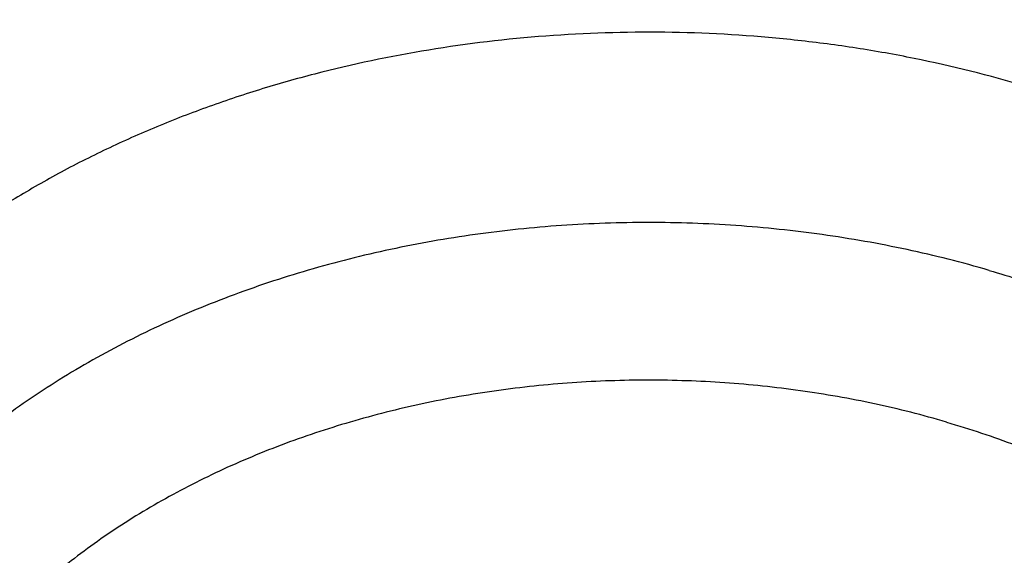
# Model space of a CAD drawing. Units: inches. Extents: x 7.1 to 14.8, y -2.6 to 21.2.
# Drawn here: x 11.4 to 11.5, y 17 to 17.1 of the extents above; entities that cross this region are included whole.
import ezdxf

# ---------------------------------------------------------------- set-up
doc = ezdxf.new("R2010")
doc.units = ezdxf.units.IN
doc.header["$LTSCALE"] = 1.21
doc.header["$MEASUREMENT"] = 0
doc.layers.get('0').update_dxf_attribs({"linetype": 'CONTINUOUS'})

msp = doc.modelspace()

# ---------------------------------------------------------------- linework, layer by layer
at = {"color": 7, "linetype": 'Continuous'}
for points, knots in [([(11.8810396782, 17.8806819789), (11.8496987072, 17.8934768767), (11.8020894872, 17.9116397011), (11.7376717072, 17.9337734147), (11.6720474346, 17.9547098516), (11.6054102531, 17.9735784971), (11.5379024235, 17.9903762377), (11.4866755637, 18.001973856), (11.4350154628, 18.0125316572), (11.3829625005, 18.0220418258), (11.3305574701, 18.0304972436), (11.2601925, 18.0403671722), (11.1893792858, 18.0480867262), (11.1182513924, 18.0536556095), (11.0468412886, 18.0577930458), (10.9752682765, 18.0597653378), (10.9036636944, 18.0595724828), (10.8321123839, 18.0579361772), (10.7606826101, 18.0541374601), (10.6895060075, 18.0481763585), (10.6187166912, 18.0407948843), (10.5483312275, 18.031270892), (10.478484093, 18.0196048634), (10.4265317631, 18.0098141174), (10.3749834941, 17.9989778153), (10.3238795354, 17.9871040105), (10.2732602522, 17.974201596), (10.2231654779, 17.9602801927), (10.1736346484, 17.9453501619), (10.1247067305, 17.929422585), (10.0764202043, 17.912509254), (10.0288130346, 17.8946226558), (9.9819226477, 17.8757759561), (9.935785907, 17.8559829864), (9.8904390914, 17.8352582296), (9.8459178774, 17.8136168033), (9.802257317, 17.7910744426), (9.759491838099999, 17.7676475013), (9.7176551645, 17.7433528858), (9.6767805561, 17.7182082286), (9.6368998678, 17.6922311946), (9.5853200003, 17.6566667083), (9.5356093512, 17.6193708083), (9.4879474319, 17.5803853045), (9.453501130900001, 17.5505388546), (9.4202296737, 17.5199807809), (9.388160191699999, 17.4887327066), (9.357319674400001, 17.456817262), (9.327734254500001, 17.424257557), (9.2994293814, 17.3910773406), (9.272429780700001, 17.3573010192), (9.2467593793, 17.3229535725), (9.22244155, 17.2880610347), (9.2032850321, 17.2584938379), (9.1886642896, 17.2345965634), (9.1745664732, 17.2106303075), (9.1578221976, 17.1803796467), (9.1422187614, 17.1496601457), (9.1304697141, 17.1248858992), (9.1192456784, 17.100061686), (9.1113524576, 17.0812441364), (9.1063344155, 17.0686264447)], [0, 0, 0, 0, 0.0320565711, 0.0482316075, 0.0644977053, 0.0972815207, 0.113790812, 0.1303705008, 0.1470149564, 0.1637183922, 0.1804748815, 0.1972783721, 0.2309998561, 0.247907009, 0.2648360015, 0.2987319281, 0.3156875909, 0.3326391265, 0.3665020867, 0.3834023208, 0.4002726124, 0.433896408, 0.4506393153, 0.4673275733, 0.4839552912, 0.5005167227, 0.517006281, 0.5334185545, 0.5497483212, 0.5659905646, 0.5821404881000001, 0.5981935312, 0.6141453834, 0.629992, 0.6457296169, 0.661354765, 0.6768642852, 0.6922553423000001, 0.7075254393000001, 0.7226724306, 0.7376945355, 0.7525903503, 0.781996708, 0.7965091737000001, 0.8108937291, 0.8251510148000001, 0.8392821044, 0.8532885094, 0.8671721817, 0.8809355151, 0.8945813447, 0.9081129433, 0.9215340163, 0.9348486942, 0.9414677859999999, 0.9480620184999999, 0.9611779431999999, 0.9742022989, 0.9806821729, 0.9871413242, 1, 1, 1, 1]), ([(12.0029295006, 17.6000300268), (11.9629225697, 17.616362788), (11.9020489112, 17.6393755069), (11.8195574581, 17.6670542557), (11.7565851966, 17.6864540183), (11.6927877774, 17.7044037423), (11.6282283483, 17.7208866816), (11.5629721675, 17.7358869786), (11.4970848753, 17.7493902863), (11.4306328795, 17.7613836297), (11.3636831659, 17.7718554713), (11.2963032628, 17.7807957175), (11.2285611609, 17.788195739), (11.1605252439, 17.7940483842), (11.0922642145, 17.7983479911), (11.0238470205, 17.801090397), (10.9553427799, 17.8022729455), (10.8868207057, 17.8018944908), (10.8183500305, 17.7999553994), (10.7499999308, 17.7964575502), (10.6818394514, 17.7914043306), (10.6139374307, 17.7848006313), (10.5463624257, 17.7766528378), (10.4791826388, 17.7669688199), (10.4124658449, 17.7557579186), (10.3462793199, 17.7430309306), (10.2806897709, 17.7288000902), (10.215763268, 17.7130790499), (10.1515651777, 17.6958828575), (10.0881600993, 17.6772279324), (10.0256118034, 17.6571320398), (9.963983172899999, 17.6356142627), (9.9033361478, 17.6126949732), (9.843731672899999, 17.5883958026), (9.7852296491, 17.5627396107), (9.7278888885, 17.5357504545), (9.6717670746, 17.5074535579), (9.6169207252, 17.4778752809), (9.5634051614, 17.4470430918), (9.511274480099999, 17.4149855399), (9.460581531699999, 17.3817322324), (9.4113779014, 17.3473138143), (9.3637138952, 17.3117619531), (9.3176385286, 17.2751093299), (9.2731995191, 17.2373896362), (9.2304432788, 17.1986375787), (9.1894149091, 17.1588888932), (9.150158191900001, 17.1181803659), (9.1127155795, 17.0765498659), (9.0771281764, 17.0340363852), (9.0434357154, 16.9906800885), (9.0116765194, 16.9465223684), (8.981887453999999, 16.901605912), (8.9541038534, 16.8559747464), (8.928359459500001, 16.8096743712), (8.904686227000001, 16.7627515544), (8.8831145256, 16.715255341), (8.866886122999999, 16.6751726542), (8.8549899425, 16.6428793227), (8.846623429700001, 16.6185860011), (8.8388015396, 16.594188264), (8.8315269194, 16.5696927409), (8.8248021298, 16.5451063136), (8.8186295427, 16.5204359045), (8.813011360800001, 16.4956885283), (8.807949605700001, 16.4708712722), (8.803446114, 16.4459912966), (8.799502532, 16.4210558228), (8.7961203115, 16.3960721462), (8.7933007023, 16.3710475584), (8.7910447628, 16.345989607), (8.7899167891, 16.3292616609), (8.7894471349, 16.3208957552)], [0, 0, 0, 0, 0.0328217584, 0.0494013899, 0.06608451480000001, 0.08286462809999999, 0.09973491779999999, 0.1166882904, 0.1337173962, 0.1508146544, 0.1679722785, 0.1851823012, 0.2024365995, 0.2197269198, 0.2370449025, 0.2543821075, 0.2717300384, 0.2890801678, 0.3064239618, 0.323752905, 0.3410585251, 0.3583324178, 0.375566272, 0.3927518943, 0.409881234, 0.4269464084, 0.4439397274, 0.4608537193, 0.4776811554, 0.4944150755, 0.5110488133, 0.5275760217000001, 0.5439906975, 0.5602872074, 0.5764603125, 0.5925051936, 0.6084174753, 0.6241932506, 0.6398291046, 0.6553221371, 0.6706699852, 0.6858708442, 0.7009234876, 0.7158272853000001, 0.7305822202, 0.7451889026999999, 0.7596485825, 0.7739631576, 0.7881351808, 0.8021678616, 0.8160650656999999, 0.8298313084000001, 0.843471746, 0.8569921604999999, 0.8703989405, 0.8836990575, 0.8969000368000001, 0.9100099243, 0.9165337229, 0.9230379863, 0.9295238491, 0.9359924706, 0.9424450331, 0.9488827409, 0.9553068182, 0.9617185078, 0.9681190692, 0.9745097772, 0.9808919197, 0.9872667965999999, 0.9936357173, 1, 1, 1, 1]), ([(12.0126609135, 17.5771577535), (11.9725076607, 17.5935502503), (11.9113985008, 17.6166546196), (11.8285725031, 17.6444578638), (11.7653063567, 17.6639615821), (11.7011887385, 17.6820192331), (11.636284639, 17.6986126115), (11.5706611747, 17.713724549), (11.5043858476, 17.7273395264), (11.4375269279, 17.7394435295), (11.3701532616, 17.7500241072), (11.3023342321, 17.7590703726), (11.2341396805, 17.7665730179), (11.1656398354, 17.772524323), (11.0969052403, 17.7769181641), (11.0280066807, 17.7797500197), (10.9590151114, 17.7810169759), (10.8900015829, 17.7807177287), (10.8210371685, 17.7788525862), (10.7521928909, 17.7754234678), (10.6835396486, 17.7704339019), (10.6151481434, 17.7638890231), (10.547088807, 17.7557955659), (10.4794317286, 17.7461618581), (10.4122465824, 17.7349978121), (10.3456025563, 17.7223149142), (10.27956828, 17.708126213), (10.2142117548, 17.6924463053), (10.1496002835, 17.6752913209), (10.0858004007, 17.6566789058), (10.0228778052, 17.6366282039), (9.960897292, 17.6151598361), (9.8999226858, 17.5922958799), (9.840016775599999, 17.568059845), (9.781241251900001, 17.5424766506), (9.723656636, 17.5155725936), (9.6673222489, 17.4873753422), (9.6122960367, 17.457913829), (9.5586349317, 17.4272185091), (9.5063932514, 17.3953202669), (9.439065666, 17.3514661292), (9.3743993858, 17.3051308963), (9.3126847444, 17.2563786492), (9.2683203182, 17.2189834909), (9.2256757436, 17.1806001638), (9.1847946263, 17.1412678955), (9.1521388586, 17.1076381409), (9.126946306, 17.0802983611), (9.1025157488, 17.0528314682), (9.0731435342, 17.0179844727), (9.0452132762, 16.9822902005), (9.0238574148, 16.9533662542), (9.0032719987, 16.9243602188), (8.9787690877, 16.8876673519), (8.9513071109, 16.8428721655), (8.9258921514, 16.797474742), (8.9025508418, 16.7515220338), (8.881307614299999, 16.7050618822), (8.865340439299999, 16.6658849297), (8.8536467551, 16.634347273), (8.8454300426, 16.6106421348), (8.8377525801, 16.5868467894), (8.830616294, 16.5629672448), (8.824023046599999, 16.539009693), (8.8179745399, 16.5149803034), (8.8124723403, 16.4908852763), (8.807517872, 16.4667308261), (8.8031124176, 16.4425231849), (8.7992571177, 16.4182685947), (8.7959529713, 16.3939733255), (8.7932008317, 16.3696436017), (8.7910014212, 16.3452858662), (8.7899035945, 16.3290266311), (8.7894471351, 16.3208957552)], [0, 0, 0, 0, 0.0329880585, 0.04966297450000001, 0.0664486836, 0.0833381047, 0.1003238627, 0.1173983134, 0.1345535685, 0.1517815196, 0.1690738627, 0.1864221224, 0.2038176755, 0.2212517746, 0.238715572, 0.2562001428, 0.2736965085, 0.2911956601, 0.3086885814, 0.3261662722, 0.3436197718, 0.3610401821, 0.3784186909, 0.3957465954, 0.4130153262, 0.4302164704, 0.4473417961, 0.464383276, 0.4813331122, 0.4981837604, 0.5149279548, 0.5315587333, 0.5480694628, 0.5644538647999999, 0.5807060413, 0.5968205010000001, 0.6127921854999999, 0.6286164965, 0.6442893216, 0.659807062, 0.6751666587999999, 0.7053985478, 0.7202711567, 0.7349793122, 0.7495230449, 0.7639030756999999, 0.7781208367, 0.7851697822, 0.7921790336, 0.806079487, 0.8198264069, 0.8266439453, 0.8334248282, 0.8468787554, 0.8601947662999999, 0.8733796026999999, 0.8864407579000001, 0.8993864570000001, 0.9122256287, 0.9186086039, 0.9249685998999999, 0.9313069134999999, 0.9376248770000001, 0.943923857, 0.9502052518999999, 0.9564704901000001, 0.9627210279999999, 0.9689583472, 0.9751839526999999, 0.9813993697, 0.9876061420000001, 0.9938058282, 1, 1, 1, 1]), ([(9.3177376755, 16.8479273184), (9.328079387, 16.8604221487), (9.3493469126, 16.8851740895), (9.382747908099999, 16.9213406572), (9.4177947444, 16.9567191659), (9.454449695800001, 16.9912716222), (9.4926740546, 17.0249617613), (9.5324272732, 17.0577539924), (9.5736672527, 17.0896137352), (9.6163503184, 17.120507374), (9.6604312831, 17.1504023144), (9.705863488, 17.1792670114), (9.752598852, 17.207071004), (9.8005879215, 17.2337849471), (9.8497799209, 17.2593806426), (9.9001228059, 17.2838310693), (9.9515633173, 17.3071104118), (10.0040470369, 17.3291940882), (10.0575184441, 17.3500587766), (10.1119209744, 17.3696824396), (10.1671970789, 17.3880443487), (10.2232882845, 17.405125106), (10.2801352556, 17.4209066654), (10.337677857, 17.4353723523), (10.3958552168, 17.4485068808), (10.4546057913, 17.4602963709), (10.5138674297, 17.4707283632), (10.57357744, 17.4797918322), (10.633672655, 17.4874771985), (10.6940894997, 17.4937763387), (10.7547640584, 17.4986825945), (10.8156321421, 17.5021907798), (10.8766293569, 17.5042971863), (10.9376911722, 17.5049995873), (10.9987529888, 17.5042972402), (11.0597502073, 17.5021908876), (11.1206182972, 17.4986827559), (11.1812928646, 17.4937765536), (11.2417097204, 17.4874774667), (11.301804949, 17.4797921535), (11.3615149752, 17.4707287371), (11.420776632, 17.4602967971), (11.4795272273, 17.4485073588), (11.5377046103, 17.4353728816), (11.5952472372, 17.4209072454), (11.6520942361, 17.4051257361), (11.7081854718, 17.3880450282), (11.7634616086, 17.3696831678), (11.8178641736, 17.3500595527), (11.8713356175, 17.3291949115), (11.9238193759, 17.3071112813), (11.9752599283, 17.2838319841), (12.0256028564, 17.2593816018), (12.0747949009, 17.2337859497), (12.1227840174, 17.2070720489), (12.1695194305, 17.1792680975), (12.2149516862, 17.1504034406), (12.2590327036, 17.1205085391), (12.3017158238, 17.089614938), (12.3429558595, 17.0577552316), (12.3827091359, 17.0249630356), (12.4209335541, 16.9912729303), (12.4575885664, 16.9567205064), (12.4926354645, 16.9213420297), (12.5260365125, 16.8851755025), (12.547304074, 16.8604235945), (12.5576457975, 16.8479287839)], [0, 0, 0, 0, 0.0134984131, 0.0271519252, 0.040963232, 0.0549342713, 0.0690662503, 0.083359665, 0.0978143232, 0.1124293673, 0.1272032996, 0.1421340083, 0.1572187937, 0.1724543957, 0.1878370205, 0.2033623684, 0.219025661, 0.2348216684, 0.2507447367, 0.2667888142, 0.2829474785, 0.2992139628, 0.3155811818, 0.3320417572, 0.348588044, 0.3652121548, 0.3819059853, 0.3986612388, 0.4154694508, 0.4323220135, 0.4492101995, 0.4661251864, 0.48305808, 0.4999999391, 0.5169417983, 0.5338746925, 0.5507896802000001, 0.5676778674, 0.5845304316, 0.6013386456, 0.6180939012, 0.6347877342, 0.6514118478, 0.6679581377, 0.6844187167, 0.7007859393000001, 0.7170524276000001, 0.7332110962, 0.7492551782, 0.7651782513, 0.7809742637, 0.7966375615000001, 0.8121629147, 0.827545545, 0.8427811527, 0.8578659440999999, 0.8727966587, 0.8875705971, 0.9021856473000001, 0.9166403115999999, 0.9309337325, 0.9450657176999999, 0.9590367632, 0.9728480759, 0.9865015932, 1, 1, 1, 1]), ([(12.7998970668, 16.1805017521), (12.7998970666, 16.1912751543), (12.7995228596, 16.2128303142), (12.7978394345, 16.2451387635), (12.7950348691, 16.2774085424), (12.7911108707, 16.3096196342), (12.7860698337, 16.341752711), (12.7799148282, 16.3737883212), (12.7726496046, 16.4057071243), (12.7642785856, 16.4374898437), (12.7548068645, 16.4691172947), (12.7442402017, 16.5005703928), (12.7325850175, 16.5318301647), (12.7198483919, 16.5628777615), (12.7060380531, 16.5936944675), (12.6911623797, 16.6242617148), (12.6752303855, 16.6545610897), (12.6582517241, 16.6845743486), (12.6402366708, 16.714283422), (12.6211961287, 16.7436704317), (12.6011416086, 16.7727176934), (12.5800852349, 16.8014077354), (12.558039725, 16.8297232997), (12.5350183944, 16.8576473607), (12.5110351366, 16.8851631257), (12.4861044266, 16.912254053), (12.4602413003, 16.9389038547), (12.4334613615, 16.9650965082), (12.4057807353, 16.9908162818), (12.3772161814, 17.0160476599), (12.347784636, 17.0407756878), (12.3072427738, 17.0731893696), (12.2651948679, 17.1043927729), (12.2217539091, 17.1343593457), (12.176927519, 17.1637986364), (12.119003811, 17.1991024391), (12.0469276099, 17.2388467656), (11.9721835327, 17.2760425179), (11.8949522353, 17.3106000933), (11.8154191702, 17.342436897), (11.733775628, 17.3714766198), (11.6502178816, 17.3976496817), (11.5649468299, 17.4208933369), (11.4781674892, 17.4411518494), (11.3900885101, 17.4583766279), (11.3009216747, 17.4725263488), (11.2108813885, 17.4835670598), (11.1201841632, 17.4914722648), (11.029048096, 17.4962229905), (10.9376923426, 17.4978078338), (10.8463365893, 17.4962229905), (10.7552005221, 17.4914722648), (10.6645032969, 17.4835670598), (10.5744630106, 17.4725263488), (10.4852961752, 17.4583766279), (10.3972171961, 17.4411518494), (10.3104378554, 17.4208933369), (10.2251668038, 17.3976496817), (10.1416090574, 17.3714766197), (10.0599655152, 17.3424368969), (9.9804324501, 17.3106000932), (9.9032011527, 17.2760425179), (9.8284570755, 17.2388467656), (9.756380874500001, 17.199102439), (9.698457166499999, 17.1637986364), (9.6536307763, 17.1343593457), (9.6101898176, 17.1043927728), (9.5681419117, 17.0731893696), (9.5276000494, 17.0407756878), (9.498168504099999, 17.0160476599), (9.4696039502, 16.9908162818), (9.441923324, 16.9650965082), (9.4151433852, 16.9389038547), (9.3892802588, 16.912254053), (9.3643495489, 16.8851631257), (9.3403662911, 16.8576473607), (9.3173449604, 16.8297232997), (9.2952994506, 16.8014077354), (9.274243076900001, 16.7727176934), (9.254188556799999, 16.7436704317), (9.2351480147, 16.714283422), (9.217132961399999, 16.6845743486), (9.2001542999, 16.6545610897), (9.1842223058, 16.6242617148), (9.1693466324, 16.5936944675), (9.1555362936, 16.5628777615), (9.142799668, 16.5318301647), (9.1311444838, 16.5005703927), (9.1205778209, 16.4691172947), (9.1111060999, 16.4374898436), (9.1027350809, 16.4057071243), (9.0954698573, 16.3737883212), (9.0893148518, 16.341752711), (9.0842738147, 16.3096196342), (9.0803498163, 16.2774085424), (9.077545251, 16.2451387635), (9.0758618259, 16.2128303142), (9.0754876189, 16.1912751543), (9.0754876187, 16.1805017521)], [0, 0, 0, 0, 0.0064253668, 0.0128546004, 0.0192915515, 0.0257400385, 0.0322038314, 0.038686637, 0.0451920838, 0.05172370849999999, 0.0582849426, 0.064879101, 0.07150937019999999, 0.0781787987, 0.0848902882, 0.0916465858, 0.09845027769999999, 0.1053037834, 0.1122093514, 0.1191690556, 0.1261847931, 0.1332582826, 0.1403910636, 0.1475844967, 0.154839764, 0.1621578703, 0.1695396456, 0.1769857472, 0.1844966624, 0.1920727121, 0.1997140539, 0.2074206862, 0.2230279632, 0.2309289253, 0.2388936615, 0.2550104051, 0.2713717749, 0.2879683492, 0.3047888818, 0.3218204541, 0.3390486262, 0.3564575840999999, 0.3740302856, 0.3917486052, 0.4095934739, 0.4275450185, 0.4455827, 0.4636854471, 0.4818317911, 0.5, 0.5181682089, 0.536314553, 0.5544173000000001, 0.5724549815, 0.5904065261, 0.6082513948, 0.6259697143999999, 0.6435424159, 0.6609513738, 0.6781795459000001, 0.6952111181999999, 0.7120316508, 0.7286282251, 0.7449895948999999, 0.7611063385, 0.7690710747, 0.7769720368, 0.7925793137999999, 0.8002859461, 0.807927288, 0.8155033376, 0.8230142528, 0.8304603544, 0.8378421296999999, 0.8451602359999999, 0.8524155032999999, 0.8596089364, 0.8667417174, 0.8738152069, 0.8808309444, 0.8877906486, 0.8946962166, 0.9015497223000001, 0.9083534142, 0.9151097118000001, 0.9218212013, 0.9284906298000001, 0.9351208990000001, 0.9417150573999999, 0.9482762915, 0.9548079162, 0.9613133629999999, 0.9677961686, 0.9742599615, 0.9807084484999999, 0.9871453995999999, 0.9935746332, 1, 1, 1, 1]), ([(11.0417319735, 17.4113812082), (11.0695416985, 17.4102222649), (11.1250573423, 17.4069773772), (11.2079821787, 17.399326104), (11.2903042848, 17.3889120522), (11.371838574, 17.3757584889), (11.452403276, 17.3598947199), (11.531818378, 17.3413561034), (11.6099065503, 17.3201839466), (11.6864934018, 17.2964254154), (11.7614079053, 17.2701334228), (11.834482767, 17.241366507), (11.9055547978, 17.2101886954), (11.9744652727, 17.1766693571), (12.0410602774, 17.1408830433), (12.105191042, 17.1029093169), (12.1667142632, 17.0628325696), (12.225492402, 17.0207418424), (12.2813940019, 16.976730592), (12.3342938609, 16.9308966231), (12.3840736648, 16.8833413927), (12.4306208638, 16.8341715768), (12.4667789656, 16.7917662297), (12.4939610442, 16.757144917), (12.5133948308, 16.7309512086), (12.5319471451, 16.7044396192), (12.5496077575, 16.6776247567), (12.5663667069, 16.6505216596), (12.582214592, 16.6231454606), (12.597142507, 16.5955114695), (12.6111420575, 16.5676351362), (12.6242053701, 16.5395320542), (12.6363250921, 16.5112179469), (12.6474943966, 16.4827086602), (12.6577069922, 16.4540201561), (12.6669571179, 16.4251685001), (12.6752395573, 16.3961698561), (12.6825496344, 16.3670404744), (12.6888832198, 16.3377966839), (12.694236737, 16.3084548829), (12.6986071565, 16.2790315281), (12.7019920096, 16.2495431264), (12.7043893801, 16.2200062241), (12.7057979111, 16.190437397), (12.7062168075, 16.1608532408), (12.7056458292, 16.1312703603), (12.7040853024, 16.1017053596), (12.7015361082, 16.072174832), (12.6979996893, 16.0426953496), (12.6934780476, 16.0132834529), (12.6879737372, 15.9839556421), (12.6814898726, 15.9547283653), (12.6740301149, 15.925618011), (12.6655986777, 15.8966408964), (12.6562003209, 15.8678132591), (12.6458403438, 15.8391512489), (12.6345245902, 15.8106709155), (12.6222594334, 15.7823882037), (12.6090517814, 15.7543189414), (12.5949090676, 15.7264788322), (12.5798392454, 15.6988834487), (12.563850788, 15.6715482186), (12.5469526795, 15.644488428), (12.5291543989, 15.6177191853), (12.5104659837, 15.5912555027), (12.4908977392, 15.565111962), (12.463537765, 15.5305605599), (12.4271619838, 15.4882484746), (12.3803626982, 15.4391989285), (12.3303391402, 15.3917722162), (12.277204395, 15.3460747193), (12.2210772917, 15.3022075943), (12.1620835284, 15.2602683268), (12.100355037, 15.2203500392), (12.0360298104, 15.1825414229), (11.9692515828, 15.146926505), (11.9001695309, 15.1135844697), (11.8289379503, 15.0825894761), (11.7557159218, 15.0540104885), (11.6806669622, 15.0279111175), (11.6039586659, 15.004349474), (11.5257623315, 14.9833780335), (11.4462525916, 14.9650435157), (11.3656069879, 14.9493867737), (11.2840057144, 14.9364427045), (11.2016306908, 14.9262401482), (11.118667123, 14.9188018978), (11.0631328057, 14.9156994753), (11.0353161161, 14.9146119546)], [0, 0, 0, 0, 0.0182522569, 0.0364588267, 0.0545996944, 0.0726552177, 0.09060624390000001, 0.1084342271, 0.1261213477, 0.143650633, 0.1610060791, 0.1781727762, 0.1951370343, 0.2118865121, 0.2284103467, 0.2446992852, 0.2607458167, 0.2765443032, 0.2920911093, 0.3073847271, 0.3224258944, 0.3372177023, 0.3517656877000001, 0.3589513228, 0.366079239, 0.3731508444, 0.3801677085, 0.387131562, 0.3940442949, 0.4009079554, 0.4077247466, 0.4144970236, 0.4212272883, 0.4279181851, 0.4345724938, 0.4411931228, 0.4477831012, 0.4543455693, 0.4608837693, 0.4674010339, 0.473900775, 0.4803864718, 0.4868616573, 0.4933299056, 0.4997948177000001, 0.5062600075, 0.5127290879999999, 0.5192056571, 0.5256932832, 0.532195492, 0.5387157532, 0.5452574673, 0.5518239539, 0.5584184401, 0.5650440498, 0.5717037939999999, 0.5784005621, 0.5851371133, 0.5919160706000001, 0.5987399137, 0.6056109745, 0.6125314326, 0.6195033119, 0.6265284783, 0.6336086375, 0.6407453343999999, 0.6479399522, 0.6625064155, 0.677317215, 0.6923776972, 0.7076907686, 0.7232569906999999, 0.7390746878, 0.7551400661, 0.7714473393000001, 0.7879888576999999, 0.8047552402, 0.8217355058, 0.8389172048000001, 0.8562865491, 0.8738285402, 0.8915270956, 0.9093651731999999, 0.9273248931, 0.9453876589, 0.963534276, 0.9817450697, 1, 1, 1, 1]), ([(9.1858607323, 16.2768286282), (9.1870462081, 16.2863732121), (9.1897318963, 16.3054497194), (9.1946925836, 16.3339592288), (9.200587543, 16.3623816675), (9.2074136993, 16.3907015756), (9.2151675523, 16.4189040361), (9.2238451038, 16.4469740349), (9.2334418701, 16.4748966427), (9.2439528797, 16.5026569754), (9.2553726777, 16.5302402127), (9.2676953179, 16.5576316063), (9.2809143713, 16.5848164857), (9.2950229237, 16.6117802682), (9.3100135763, 16.6385084707), (9.325878449, 16.6649867097), (9.3426091957, 16.691200736), (9.3601969392, 16.7171363597), (9.3786325458, 16.7427797726), (9.4044336835, 16.7766982542), (9.4387861621, 16.8182943338), (9.4830620062, 16.8666138111), (9.530464692999999, 16.9134380482), (9.580891787799999, 16.9586649232), (9.634235284199999, 17.0021970541), (9.6903805787, 17.043940324), (9.7492070723, 17.0838045659), (9.810588343, 17.1217036392), (9.8743924517, 17.1575556601), (9.9404822287, 17.1912831728), (10.0087155775, 17.2228133219), (10.078945787, 17.2520780104), (10.1510218518, 17.2790140478), (10.2247888019, 17.3035632838), (10.3000880399, 17.3256727317), (10.3767576833, 17.3452946801), (10.4546329143, 17.3623867951), (10.5335463346, 17.376912207), (10.613328325, 17.3888395873), (10.6938074094, 17.3981432141), (10.7748106215, 17.4048030269), (10.8561638754, 17.4088046669), (10.9376923373, 17.4101395065), (11.0192207992, 17.4088046673), (11.1005740532, 17.4048030277), (11.1815772654, 17.3981432152), (11.2620563499, 17.3888395887), (11.3418383404, 17.3769122087), (11.4207517608, 17.3623867972), (11.498626992, 17.3452946825), (11.5752966357, 17.3256727344), (11.6505958739, 17.3035632869), (11.7243628243, 17.2790140512), (11.7964388892, 17.252078014), (11.866669099, 17.2228133258), (11.9349024482, 17.1912831769), (12.0009922255, 17.1575556645), (12.0647963347, 17.1217036438), (12.1261776057, 17.0838045708), (12.1850040996, 17.0439403291), (12.2411493945, 17.0021970593), (12.2944928913, 16.9586649287), (12.3449199866, 16.9134380538), (12.3923226738, 16.8666138169), (12.4365985183, 16.8182943396), (12.4709509973, 16.7766982601), (12.4967521352, 16.7427797786), (12.5151877421, 16.7171363657), (12.5327754858, 16.691200742), (12.5495062327, 16.6649867157), (12.5653711056, 16.6385084768), (12.5803617584, 16.6117802743), (12.5944703111, 16.5848164919), (12.6076893647, 16.5576316125), (12.620012005, 16.5302402189), (12.6314318033, 16.5026569816), (12.6419428131, 16.4748966489), (12.6515395796, 16.4469740411), (12.6602171313, 16.4189040424), (12.6679709846, 16.3907015819), (12.674797141, 16.3623816738), (12.6806921007, 16.3339592351), (12.6856527882, 16.3054497257), (12.6883384765, 16.2863732184), (12.6895239524, 16.2768286345)], [0, 0, 0, 0, 0.0063702772, 0.0127569652, 0.0191633665, 0.0255927096, 0.0320481387, 0.0385327028, 0.0450493465, 0.0516009014, 0.05819007809999999, 0.0648194594, 0.07149149440000001, 0.0782084934, 0.0849726234, 0.0917859051, 0.09865020990000001, 0.1055672584, 0.112538619, 0.1195657073, 0.1337907527, 0.1482519569, 0.1629552216, 0.1779041291, 0.1931000282, 0.2085421338, 0.2242276364, 0.2401518181, 0.256308172, 0.2726885237, 0.2892831535, 0.3060809171, 0.3230693652, 0.340234862, 0.3575627007, 0.3750372175, 0.3926419037, 0.4103595154, 0.4281721821, 0.4460615134000001, 0.4640087042, 0.4819946399, 0.4999999995, 0.5180053591, 0.5359912948, 0.5539384857, 0.5718278169, 0.5896404836, 0.6073580953000001, 0.6249627815, 0.6424372984000001, 0.6597651371, 0.6769306339, 0.6939190821, 0.7107168456999999, 0.7273114756, 0.7436918274, 0.7598481812000001, 0.775772363, 0.7914578656, 0.8068999712999999, 0.8220958704000001, 0.837044778, 0.8517480426999999, 0.866209247, 0.8804342923999999, 0.8874613808, 0.8944327414, 0.9013497898999999, 0.9082140947, 0.9150273764, 0.9217915064, 0.9285085054000001, 0.9351805405, 0.9418099218000001, 0.9483990984999999, 0.9549506534000001, 0.9614672972, 0.9679518613, 0.9744072903000001, 0.9808366334999999, 0.9872430348000001, 0.9936297228000001, 1, 1, 1, 1]), ([(11.4024323438, 17.0431270688), (11.4024323437, 17.0443372678), (11.4025209766, 17.0467643153), (11.4029171306, 17.0503954336), (11.4035747152, 17.0540115788), (11.4044908711, 17.0575995214), (11.4056619245, 17.0611465185), (11.4070834057, 17.064639927), (11.408750068, 17.0680673358), (11.4106559093, 17.0714165536), (11.4127941774, 17.0746756413), (11.4151573883, 17.0778329258), (11.4177373309, 17.0808770254), (11.4205250737, 17.0837968745), (11.4235109754, 17.0865817461), (11.4266846859, 17.0892212877), (11.4300351596, 17.0917055497), (11.4335506605, 17.0940250216), (11.4372187871, 17.0961706791), (11.4410264407, 17.0981340034), (11.4449600418, 17.0999070979), (11.450364715, 17.1020121447), (11.4573541139, 17.1041266479), (11.4645418323, 17.1055192014), (11.4703648665, 17.1061889498), (11.4747499193, 17.1064656359), (11.4791330252, 17.1065146807), (11.4834970164, 17.1063353661), (11.4878245079, 17.1059279332), (11.4920982849, 17.1052936099), (11.4963010714, 17.1044346937), (11.4990570341, 17.1037111804), (11.5004177837, 17.1033126261)], [0, 0, 0, 0, 0.0275642183, 0.05525933719999999, 0.0831275959, 0.1112078187, 0.1395348812, 0.1681392577, 0.1970467106, 0.2262780606, 0.2558490517, 0.2857703158, 0.316047372, 0.3466807163, 0.3776659338, 0.4089938669, 0.4406508162, 0.4726187633, 0.5048756364, 0.5373955843, 0.5701492989, 0.6031043406000001, 0.6694533237, 0.7361572772, 0.7695504919, 0.8029075231999999, 0.8361860695000001, 0.8693444851000001, 0.9023423709, 0.9351411558, 0.9677047004000001, 1, 1, 1, 1])]:
    msp.add_open_spline(points, degree=3, knots=knots, dxfattribs=at)
at = {"color": 9, "linetype": 'Continuous'}
for points, knots in [([(9.1839909001, 16.8989561778), (9.1923095743, 16.9091444314), (9.209304876100001, 16.9293768574), (9.2357297615, 16.9591458192), (9.2631799905, 16.9884473437), (9.3012874869, 17.0270335301), (9.3412330784, 17.0644414208), (9.3828886, 17.1006253129), (9.4261551967, 17.1363796151), (9.4710883745, 17.1708355418), (9.517565061900001, 17.203962776), (9.565565538200001, 17.2365370442), (9.6150536042, 17.2677114003), (9.665912022899999, 17.2974662927), (9.718176077599999, 17.3265458716), (9.7717428711, 17.3541401278), (9.8265011365, 17.3802370317), (9.882518356, 17.4055430194), (9.9541404261, 17.4353171062), (10.0421792067, 17.4679179032), (10.1323719722, 17.497426139), (10.2245009717, 17.5237707), (10.3183449471, 17.546888524), (10.4136781979, 17.5667241377), (10.5102715198, 17.583229965), (10.607892648, 17.5963664002), (10.706306845, 17.6061019196), (10.8052774584, 17.6124131576), (10.9045664938, 17.6152849659), (11.0039351881, 17.614710451), (11.1031445858, 17.6106909921), (11.2019561171, 17.6032362369), (11.300132167, 17.5923640792), (11.3974366744, 17.5781006069), (11.4936356037, 17.5604800652), (11.5884978694, 17.5395446624), (11.6817945588, 17.5153448659), (11.7582415407, 17.4924490992), (11.8184083879, 17.4725429486), (11.8775512401, 17.4517098539), (11.921329154, 17.4348480916), (11.9501923427, 17.4230647441)], [0, 0, 0, 0, 0.0131935719, 0.026500873, 0.0399236459, 0.05346329900000001, 0.0808951032, 0.0947907548, 0.1088058502, 0.1371916895, 0.1515634077, 0.1660525187, 0.1953761435, 0.210209388, 0.2251538612, 0.2553661338, 0.2706307242, 0.2859968121, 0.3170200621, 0.3484119696, 0.38014442, 0.4121869646, 0.4445070849, 0.4770704521, 0.5098411828, 0.5427820908, 0.5758549359, 0.6090206697, 0.6422396793999999, 0.6754720306, 0.7086777079000001, 0.7418168573999999, 0.7748500273000001, 0.8077384114, 0.8404440934999999, 0.8729302939, 0.9051616192, 0.9371043155, 0.9529581115000001, 0.9687279773999999, 1, 1, 1, 1]), ([(11.5004177836, 17.0695159538), (11.4977120966, 17.0703084312), (11.4935759171, 17.0713106583), (11.4879714194, 17.0722765711), (11.4822574125, 17.0730025219), (11.475035248, 17.0734406474), (11.4663610261, 17.0732155429), (11.4577900491, 17.0722441436), (11.4508047353, 17.070817335), (11.4453844023, 17.0693133297), (11.4414428977, 17.0680173535), (11.4376210082, 17.0665530099), (11.4339329842, 17.0649257387), (11.4303926705, 17.0631415981), (11.4270134198, 17.061207293), (11.4238076683, 17.0591298054), (11.4198247255, 17.0562116097), (11.4161832348, 17.0530116423), (11.4129529674, 17.0495522848), (11.4107822898, 17.0468852185), (11.4088467495, 17.044128493), (11.4071536415, 17.0412922668), (11.4057095546, 17.0383871969), (11.4045201207, 17.0354241966), (11.4035900356, 17.0324144961), (11.4029230012, 17.029369459), (11.4025216983, 17.0263010318), (11.4024323439, 17.0242456392), (11.4024323439, 17.0232204157)], [0, 0, 0, 0, 0.0686743722, 0.10347501, 0.1384973905, 0.2089341099, 0.2794769081, 0.3495969935, 0.4187816408, 0.4528815431, 0.4865732803, 0.5198064888, 0.5525357431, 0.5847212495, 0.6163295586, 0.6473342889, 0.6777168379, 0.7365554501, 0.7650480524, 0.7929353669, 0.8202471896, 0.8470241581999999, 0.8733176712999999, 0.899189467, 0.9247108273000001, 0.9499613695, 0.9750274163, 1, 1, 1, 1]), ([(11.4982112665, 17.0559064668), (11.4962285582, 17.0564871886), (11.4921892059, 17.0575067654), (11.4860027792, 17.0586005009), (11.4796948002, 17.0592617455), (11.4733258946, 17.0594841113), (11.466956701, 17.059265527), (11.4606480193, 17.0586080537), (11.4544600141, 17.0575179146), (11.448451725, 17.0560054252), (11.4426803557, 17.0540848166), (11.4372012172, 17.0517743321), (11.4328900741, 17.0495252437), (11.4296394659, 17.0475487803), (11.4273239245, 17.0459949935), (11.4251187352, 17.0443627579), (11.4230291837, 17.042655973), (11.421060201, 17.0408785812), (11.418623787, 17.0384421764), (11.416419786, 17.0358608022), (11.4144815494, 17.0331514978), (11.4131809731, 17.031088222), (11.4120249666, 17.0289821293), (11.4110162917, 17.0268381923), (11.4101574553, 17.0246615891), (11.4094505819, 17.0224575636), (11.4088974347, 17.0202314486), (11.4084993967, 17.0179886436), (11.4082574685, 17.0157346019), (11.4081722607, 17.0134748136), (11.4082439881, 17.0112147885), (11.4084724687, 17.008960037), (11.4088571272, 17.0067160516), (11.4093969974, 17.0044882899), (11.4100907265, 17.0022821561), (11.410936584, 17.0001029893), (11.4119324781, 16.9979560414), (11.4130759317, 16.995846499), (11.4143642113, 16.9937793426), (11.4162862592, 16.9910643178), (11.4184749082, 16.9884763303), (11.4208968173, 16.9860326553), (11.4228552081, 16.9842494006), (11.4249345874, 16.9825363967), (11.4271300461, 16.9808975983), (11.4294363247, 16.9793369206), (11.4326752451, 16.9773507236), (11.4369732333, 16.9750887087), (11.4424383721, 16.972762011), (11.4462400259, 16.9714830828), (11.448183143, 16.9709085232)], [0, 0, 0, 0, 0.0352948277, 0.0710950845, 0.1072395966, 0.1435587319, 0.1798786173, 0.2160253611, 0.2518292691, 0.2871291005, 0.3217764166, 0.3556400414, 0.3886106793, 0.4047380287, 0.4206136625, 0.436232215, 0.4515905833, 0.4666880719, 0.4815265207, 0.5104361651, 0.5245355167, 0.5384105385, 0.5520769859, 0.5655533962, 0.578860963, 0.5920233459, 0.6050664107, 0.618017899, 0.6309070305, 0.6437640524, 0.6566197477, 0.6695049214, 0.6824498867000001, 0.6954839704000001, 0.7086350567, 0.7219291865, 0.7353902213, 0.7490395746999999, 0.7628960165, 0.7769755456, 0.8058427512999999, 0.8206591138, 0.8357342367, 0.8510701835, 0.8666664692, 0.8825201936, 0.8986261811, 0.9315563961, 0.9653837395999999, 1, 1, 1, 1]), ([(11.4982112665, 17.0559064668), (11.4997351879, 17.0554601205), (11.5027321962, 17.0544872028), (11.5070903515, 17.0527758917), (11.511251338, 17.0508337292), (11.5151906448, 17.0486720063), (11.5188853377, 17.0463031421), (11.5223136405, 17.0437409174), (11.524949759, 17.0414411749), (11.5269029048, 17.0395184606), (11.5287258531, 17.0375706032), (11.5308080846, 17.0350456039), (11.5326347649, 17.0323799743), (11.5339165163, 17.0301938727), (11.535065813, 17.0279997486), (11.5362823641, 17.0251970921), (11.5373790303, 17.0217458138), (11.5380982791, 17.0182438251), (11.5384353439, 17.0147123717), (11.5383880388, 17.0111728044), (11.5379566683, 17.0076466249), (11.5371440589, 17.0041551667), (11.535955467, 17.0007193929), (11.5343984536, 16.9973597182), (11.5324827414, 16.9940958931), (11.5302200839, 16.990946929), (11.5276241548, 16.9879310444), (11.5247104582, 16.9850656158), (11.5214962446, 16.982367121), (11.5180004391, 16.9798510762), (11.5142435201, 16.9775319515), (11.5102475497, 16.9754231372), (11.5060355624, 16.973536698), (11.5001206546, 16.9713160172), (11.4955016293, 16.9700428243), (11.4923652161, 16.9693634851)], [0, 0, 0, 0, 0.0362646495, 0.0719106791, 0.1068635349, 0.1410608983, 0.1744545539, 0.2070122689, 0.238719638, 0.2542584204, 0.2695882968, 0.299631511, 0.3289041564, 0.3432768522, 0.3574854601, 0.3854524521, 0.4129274542, 0.4400426313, 0.4669440103, 0.4937861498, 0.5207260127000001, 0.5479166053, 0.5755009983, 0.6036072609, 0.6323446420000001, 0.6618011063, 0.6920421392, 0.7231106102, 0.7550274395000001, 0.7877928215000001, 0.8213877992, 0.8557760353, 0.8909056707999999, 0.9267112056, 1, 1, 1, 1]), ([(11.495090927, 17.0448140785), (11.4933546775, 17.0453226142), (11.4898173703, 17.0462153162), (11.4843997839, 17.0471724773), (11.478875755, 17.0477504912), (11.4732984883, 17.0479437629), (11.4677211985, 17.0477504872), (11.4621972392, 17.0471724925), (11.4567794038, 17.0462152587), (11.4515194934, 17.0448878655), (11.4464676936, 17.0432028258), (11.4416725221, 17.0411761811), (11.4379002975, 17.0392037023), (11.4350566247, 17.037470523), (11.4330313084, 17.0361081153), (11.4311028523, 17.0346770229), (11.4292758885, 17.0331806723), (11.4275547384, 17.0316225262), (11.4254255764, 17.0294868214), (11.4235004066, 17.0272242326), (11.4218084958, 17.0248497865), (11.4206738294, 17.0230416542), (11.4196659868, 17.021196138), (11.4187873821, 17.0193176045), (11.4180402051, 17.0174106004), (11.4174263076, 17.0154797311), (11.4169472238, 17.0135296791), (11.4166041553, 17.0115651848), (11.4163979673, 17.0095910355), (11.4163291804, 17.0076120506), (11.416397968, 17.0056330657), (11.4166041562, 17.0036589165), (11.4169472246, 17.0016944221), (11.4174263092, 16.9997443702), (11.4180402073, 16.997813501), (11.4187873847, 16.995906497), (11.4196659893, 16.9940279633), (11.4206738324, 16.9921824473), (11.4218084994, 16.9903743154), (11.4235004109, 16.9879998695), (11.4254255805, 16.9857372804), (11.4275547434, 16.9836015761), (11.4292758939, 16.9820434305), (11.4311028578, 16.9805470798), (11.4330313137, 16.9791159874), (11.4350566318, 16.9777535798), (11.4379002982, 16.9760204031), (11.4416725772, 16.9740479082), (11.446467476, 16.9720213493), (11.4498019099, 16.9709091618), (11.4515059202, 16.9704100458)], [0, 0, 0, 0, 0.035290631, 0.0710870051, 0.1072276005, 0.1435424276, 0.1798572547, 0.2159978499, 0.2517942132, 0.2870848547, 0.3217211558, 0.355571857, 0.3885276893, 0.4046469876, 0.4205141731, 0.4361239252, 0.4514731968, 0.4665613573, 0.4813903253, 0.5102808811999999, 0.5243708732, 0.5382368025, 0.5518945534, 0.5653627948, 0.578662855, 0.5918185292, 0.6048558142, 0.6178025728000001, 0.6306881343, 0.6435428392, 0.6563975443, 0.6692831057999999, 0.6822298645, 0.6952671498999999, 0.7084228248000001, 0.7217228854000001, 0.7351911268000001, 0.7488488783, 0.7627148088, 0.7768048016, 0.8056953579999999, 0.8205243273, 0.8356124890000001, 0.8509617608, 0.8665715131999999, 0.8824386998999999, 0.8985579993, 0.9315138318999999, 0.9653645306, 1, 1, 1, 1]), ([(11.4950910503, 17.044814517), (11.4959476079, 17.0445633456), (11.4976427625, 17.0440320423), (11.500139448, 17.0431441931), (11.5025716159, 17.0421705344), (11.5056987061, 17.0407713308), (11.5086967135, 17.0392036802), (11.5115403313, 17.0374705315), (11.5135656589, 17.0361081184), (11.5154941122, 17.0346770275), (11.5173210768, 17.0331806764), (11.5190422272, 17.0316225308), (11.5211713901, 17.0294868265), (11.5230965597, 17.0272242374), (11.5247884711, 17.0248497916), (11.5259231382, 17.0230416597), (11.5269309813, 17.0211961436), (11.5278095859, 17.0193176099), (11.5285567632, 17.0174106059), (11.5291706614, 17.0154797368), (11.529649746, 17.0135296849), (11.5299928144, 17.0115651905), (11.5301990025, 17.0095910412), (11.5302677902, 17.0076120564), (11.5301990033, 17.0056330715), (11.5299928153, 17.0036589222), (11.5296497468, 17.0016944279), (11.5291706629, 16.9997443759), (11.5285567655, 16.9978135066), (11.5278095885, 16.9959065025), (11.5269309837, 16.9940279689), (11.5259231411, 16.9921824527), (11.5247884748, 16.9903743205), (11.5230965639, 16.9879998744), (11.5211713942, 16.9857372856), (11.5190422321, 16.9836015807), (11.517321082, 16.9820434347), (11.5154941183, 16.9805470841), (11.5135656622, 16.9791159917), (11.5115403459, 16.977753584), (11.5086966731, 16.9760204046), (11.5049244485, 16.9740479259), (11.500129277, 16.9720212812), (11.4950774771, 16.9703362414), (11.4898175668, 16.9690088482), (11.4843997314, 16.9680516144), (11.4788757721, 16.9674736198), (11.4732984822, 16.9672803441), (11.4677212156, 16.9674736158), (11.4621971867, 16.9680516296), (11.4567796003, 16.9690087908), (11.4532422931, 16.9699014928), (11.4515060436, 16.9704100285)], [0, 0, 0, 0, 0.01741156, 0.0346421658, 0.05167621889999999, 0.0684991813, 0.1014545537, 0.1175736279, 0.1334405929, 0.1490501273, 0.1643991846, 0.1794871355, 0.1943158976, 0.2232060505, 0.2372958464, 0.2511615832, 0.2648191439, 0.2782871972, 0.291587072, 0.3047425631, 0.3177796664, 0.3307262442, 0.3436116257, 0.3564661512, 0.3693206765, 0.382206058, 0.3951526357, 0.4081897386, 0.421345229, 0.4346451034, 0.4481131567, 0.4617707167, 0.4756364524, 0.4897262475, 0.5186163998, 0.5334451606, 0.5485331104, 0.5638821675, 0.5794917015, 0.5953586654, 0.6114777384000001, 0.6444331104, 0.6782833387, 0.7129191559, 0.7482093044, 0.7840051676, 0.8201452579, 0.8564595776999999, 0.8927738975, 0.928913988, 0.9647098620000001, 1, 1, 1, 1])]:
    msp.add_open_spline(points, degree=3, knots=knots, dxfattribs=at)

doc.saveas('drawing.dxf')
